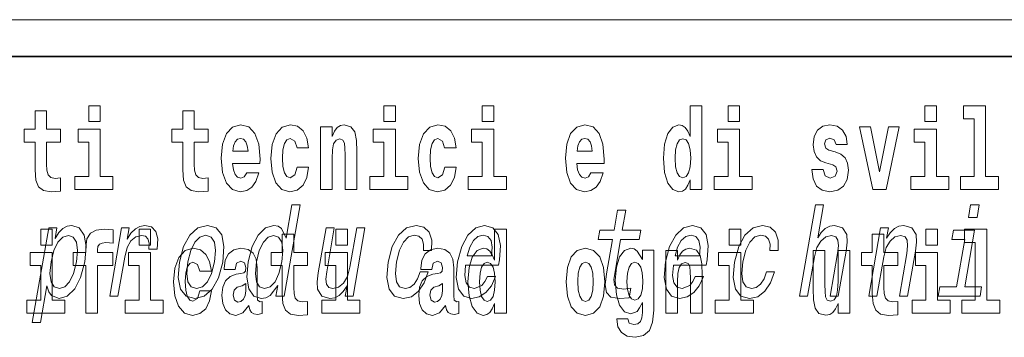
# Model space of a CAD drawing. Extents: x 0 to 420, y 0 to 297.
# Drawn here: x 369 to 382, y 14 to 18 of the extents above; entities that cross this region are included whole.
import ezdxf

# ---------------------------------------------------------------- set-up
doc = ezdxf.new("R2010")
doc.units = 0

msp = doc.modelspace()

# ---------------------------------------------------------------- linework, layer by layer
at = {"color": 252, "lineweight": 13}
msp.add_line((358.312378, 18.5), (409.5, 18.5), dxfattribs=at)
at = {"color": 7, "lineweight": 35}
msp.add_line((357.812378, 18), (408.5, 18), dxfattribs=at)
at = {"color": 7, "lineweight": 13}
for points in [[(369.530212, 17.016113), (369.340485, 17.016113), (369.340485, 17.264961), (369.184052, 17.264961), (369.184052, 17.016113), (369.03537, 17.016113), (369.03537, 16.838593), (369.184052, 16.838593), (369.184052, 16.459774), (369.194031, 16.323462), (369.229553, 16.231531), (369.297211, 16.180811), (369.403717, 16.163376), (369.530212, 16.171301), (369.530212, 16.351992), (369.45697, 16.345652), (369.397064, 16.358332), (369.361572, 16.396374), (369.34491, 16.458189), (369.340485, 16.540609), (369.340485, 16.838593), (369.530212, 16.838593)], [(369.912994, 17.331532), (369.912994, 17.115969), (370.069427, 17.115969), (370.069427, 17.331532)], [(371.533997, 17.016113), (371.344238, 17.016113), (371.344238, 17.264961), (371.187805, 17.264961), (371.187805, 17.016113), (371.039124, 17.016113), (371.039124, 16.838593), (371.187805, 16.838593), (371.187805, 16.459774), (371.197815, 16.323462), (371.233307, 16.231531), (371.300995, 16.180811), (371.407501, 16.163376), (371.533997, 16.171301), (371.533997, 16.351992), (371.460754, 16.345652), (371.400848, 16.358332), (371.365326, 16.396374), (371.348694, 16.458189), (371.344238, 16.540609), (371.344238, 16.838593), (371.533997, 16.838593)], [(373.920532, 17.331532), (373.920532, 17.115969), (374.076965, 17.115969), (374.076965, 17.331532)], [(375.256378, 17.331532), (375.256378, 17.115969), (375.412811, 17.115969), (375.412811, 17.331532)], [(378.081177, 16.325047), (378.081177, 16.193491), (378.239838, 16.193491), (378.239838, 17.331532), (378.081177, 17.331532), (378.081177, 16.914673), (378.049011, 16.985998), (378.013489, 17.036718), (377.973572, 17.065248), (377.926941, 17.074759), (377.842651, 17.043058), (377.776062, 16.954298), (377.732788, 16.811647), (377.717255, 16.61986), (377.732788, 16.426489), (377.776062, 16.282251), (377.842651, 16.193491), (377.926941, 16.163376), (377.97467, 16.172886), (378.014618, 16.201416), (378.049011, 16.252136)], [(378.596008, 17.331532), (378.596008, 17.115969), (378.752441, 17.115969), (378.752441, 17.331532)], [(381.2677, 17.331532), (381.2677, 17.115969), (381.424133, 17.115969), (381.424133, 17.331532)], [(381.791382, 17.154009), (381.935608, 17.154009), (381.935608, 16.369427), (381.752533, 16.369427), (381.752533, 16.193491), (382.269562, 16.193491), (382.269562, 16.369427), (382.092041, 16.369427), (382.092041, 17.331532), (381.791382, 17.331532)], [(370.240295, 16.369427), (370.069427, 16.369427), (370.069427, 17.016113), (369.768738, 17.016113), (369.768738, 16.838593), (369.912994, 16.838593), (369.912994, 16.369427), (369.723267, 16.369427), (369.723267, 16.193491), (370.240295, 16.193491)], [(372.057678, 16.421734), (372.024384, 16.367842), (371.976685, 16.348822), (371.934509, 16.361502), (371.901245, 16.399544), (371.876831, 16.462944), (371.865723, 16.550119), (372.237427, 16.550119), (372.238525, 16.60718), (372.220764, 16.808477), (372.16861, 16.955883), (372.085388, 17.044643), (371.972229, 17.074759), (371.864624, 17.043058), (371.781403, 16.954298), (371.728149, 16.810062), (371.710388, 16.61986), (371.728149, 16.426489), (371.781403, 16.282251), (371.862396, 16.193491), (371.968903, 16.163376), (372.057678, 16.179226), (372.128662, 16.225191), (372.183044, 16.304441), (372.224091, 16.421734)], [(372.742249, 16.497814), (372.711182, 16.393204), (372.647919, 16.355162), (372.603546, 16.371012), (372.570251, 16.421734), (372.550293, 16.505739), (372.54364, 16.621445), (372.550293, 16.735565), (372.57135, 16.819572), (372.604645, 16.868708), (372.647919, 16.886143), (372.711182, 16.852858), (372.741119, 16.76251), (372.897583, 16.76251), (372.874268, 16.892483), (372.824341, 16.990753), (372.748901, 17.052568), (372.651245, 17.074759), (372.540314, 17.041473), (372.455994, 16.949543), (372.401611, 16.805307), (372.38385, 16.61669), (372.401611, 16.429659), (372.452637, 16.287006), (372.53363, 16.195076), (372.641266, 16.163376), (372.743347, 16.187151), (372.822113, 16.252136), (372.874268, 16.358332), (372.897583, 16.497814)], [(373.058441, 17.044643), (373.058441, 16.193491), (373.217102, 16.193491), (373.217102, 16.61669), (373.221558, 16.732395), (373.23819, 16.814817), (373.270355, 16.863953), (373.320282, 16.881388), (373.361328, 16.865538), (373.383545, 16.824327), (373.391296, 16.75617), (373.393524, 16.66741), (373.393524, 16.193491), (373.552185, 16.193491), (373.552185, 16.710205), (373.546631, 16.862368), (373.524445, 16.976488), (373.473389, 17.047813), (373.382416, 17.073174), (373.329163, 17.063663), (373.28479, 17.035133), (373.248169, 16.985998), (373.217102, 16.914673), (373.217102, 17.044643)], [(374.247833, 16.369427), (374.076965, 16.369427), (374.076965, 17.016113), (373.776306, 17.016113), (373.776306, 16.838593), (373.920532, 16.838593), (373.920532, 16.369427), (373.730804, 16.369427), (373.730804, 16.193491), (374.247833, 16.193491)], [(374.746002, 16.497814), (374.714935, 16.393204), (374.651703, 16.355162), (374.6073, 16.371012), (374.574036, 16.421734), (374.554047, 16.505739), (374.547394, 16.621445), (374.554047, 16.735565), (374.575134, 16.819572), (374.608429, 16.868708), (374.651703, 16.886143), (374.714935, 16.852858), (374.744904, 16.76251), (374.901337, 16.76251), (374.878052, 16.892483), (374.828125, 16.990753), (374.752655, 17.052568), (374.655029, 17.074759), (374.544067, 17.041473), (374.459747, 16.949543), (374.405396, 16.805307), (374.387634, 16.61669), (374.405396, 16.429659), (374.456421, 16.287006), (374.537415, 16.195076), (374.64502, 16.163376), (374.747101, 16.187151), (374.825897, 16.252136), (374.878052, 16.358332), (374.901337, 16.497814)], [(375.583679, 16.369427), (375.412811, 16.369427), (375.412811, 17.016113), (375.112122, 17.016113), (375.112122, 16.838593), (375.256378, 16.838593), (375.256378, 16.369427), (375.06665, 16.369427), (375.06665, 16.193491), (375.583679, 16.193491)], [(376.733124, 16.421734), (376.699829, 16.367842), (376.65213, 16.348822), (376.609985, 16.361502), (376.576691, 16.399544), (376.552277, 16.462944), (376.541199, 16.550119), (376.912872, 16.550119), (376.913971, 16.60718), (376.89624, 16.808477), (376.844086, 16.955883), (376.760864, 17.044643), (376.647705, 17.074759), (376.54007, 17.043058), (376.456848, 16.954298), (376.403595, 16.810062), (376.385864, 16.61986), (376.403595, 16.426489), (376.456848, 16.282251), (376.537842, 16.193491), (376.644379, 16.163376), (376.733124, 16.179226), (376.804138, 16.225191), (376.858521, 16.304441), (376.899536, 16.421734)], [(378.923279, 16.369427), (378.752441, 16.369427), (378.752441, 17.016113), (378.451752, 17.016113), (378.451752, 16.838593), (378.596008, 16.838593), (378.596008, 16.369427), (378.40625, 16.369427), (378.40625, 16.193491), (378.923279, 16.193491)], [(380.016174, 16.531099), (380.059448, 16.500984), (380.074951, 16.443924), (380.050537, 16.374182), (379.979553, 16.347237), (379.911865, 16.378937), (379.885254, 16.467699), (379.734344, 16.467699), (379.749878, 16.337727), (379.797577, 16.241041), (379.874146, 16.183981), (379.978424, 16.163376), (380.08606, 16.183981), (380.164825, 16.241041), (380.213654, 16.332972), (380.230286, 16.456604), (380.218079, 16.551704), (380.184814, 16.624615), (380.128235, 16.67692), (380.04834, 16.70862), (379.961792, 16.729225), (379.920746, 16.75617), (379.905212, 16.813232), (379.924072, 16.868708), (379.976227, 16.892483), (380.037231, 16.867123), (380.061646, 16.805307), (380.213654, 16.805307), (380.213654, 16.808477), (380.197021, 16.916258), (380.150391, 17.000263), (380.07608, 17.054153), (379.978424, 17.073174), (379.880798, 17.054153), (379.809784, 16.998678), (379.765411, 16.913088), (379.750977, 16.802137), (379.762085, 16.710205), (379.795349, 16.637295), (379.848633, 16.58499), (379.921844, 16.554874)], [(380.381195, 17.044643), (380.559814, 16.193491), (380.742889, 16.193491), (380.919312, 17.044643), (380.771729, 17.044643), (380.653015, 16.432829), (380.529846, 17.044643)], [(381.594971, 16.369427), (381.424133, 16.369427), (381.424133, 17.016113), (381.123444, 17.016113), (381.123444, 16.838593), (381.2677, 16.838593), (381.2677, 16.369427), (381.077942, 16.369427), (381.077942, 16.193491), (381.594971, 16.193491)], [(372.075409, 16.713375), (371.869049, 16.713375), (371.87793, 16.786285), (371.901245, 16.841763), (371.933411, 16.876633), (371.972229, 16.889313), (372.013306, 16.876633), (372.045471, 16.843348), (372.06543, 16.787872)], [(376.750885, 16.713375), (376.544495, 16.713375), (376.553406, 16.786285), (376.576691, 16.841763), (376.608856, 16.876633), (376.647705, 16.889313), (376.688751, 16.876633), (376.720917, 16.843348), (376.740906, 16.787872)], [(377.980225, 16.884558), (378.025696, 16.867123), (378.05899, 16.817987), (378.081177, 16.73398), (378.088928, 16.61986), (378.081177, 16.504154), (378.05899, 16.420149), (378.024597, 16.369427), (377.980225, 16.353577), (377.936951, 16.369427), (377.903656, 16.420149), (377.882568, 16.504154), (377.875916, 16.61986), (377.882568, 16.73398), (377.903656, 16.816402), (377.936951, 16.867123)], [(372.479462, 14.890569), (372.454559, 14.747053), (372.565796, 14.747053), (372.781372, 15.988552), (372.671387, 15.988552), (372.592438, 15.533796), (372.530579, 15.665209), (372.484131, 15.696333), (372.426819, 15.708436), (372.313385, 15.673854), (372.213165, 15.577024), (372.131775, 15.421405), (372.076508, 15.212183), (372.059143, 15.002961), (372.086151, 14.845613), (372.152466, 14.747053), (372.254181, 14.7142), (372.315704, 14.726304), (372.374207, 14.757428)], [(377.024445, 15.514776), (376.943665, 15.049646), (376.92514, 14.899215), (376.942505, 14.795468), (377.002808, 14.734949), (377.119263, 14.7142), (377.252228, 14.722846), (377.275055, 14.854258), (377.177185, 14.843884), (377.092377, 14.857716), (377.053101, 14.900944), (377.045502, 14.973566), (377.059418, 15.075583), (377.135681, 15.514776), (377.38974, 15.514776), (377.412262, 15.64446), (377.158203, 15.64446), (377.205353, 15.915929), (377.094116, 15.915929), (377.046967, 15.64446), (376.854858, 15.64446), (376.832336, 15.514776)], [(379.564728, 14.747053), (379.675964, 14.747053), (379.769043, 15.283076), (379.801727, 15.405843), (379.854004, 15.495756), (379.920471, 15.551087), (379.999908, 15.571837), (380.057587, 15.554546), (380.087402, 15.50786), (380.092834, 15.43005), (380.081146, 15.326303), (379.98056, 14.747053), (380.091797, 14.747053), (380.197784, 15.357428), (380.21405, 15.480194), (380.209015, 15.582211), (380.150665, 15.675584), (380.04007, 15.708436), (379.974792, 15.696333), (379.914734, 15.66348), (379.860199, 15.611607), (379.813782, 15.540713), (379.891541, 15.988552), (379.780304, 15.988552)], [(382.00592, 15.988552), (381.888367, 15.988552), (381.858337, 15.815641), (381.975891, 15.815641)], [(369.455933, 15.532067), (369.480865, 15.675584), (369.369629, 15.675584), (369.145935, 14.387399), (369.257172, 14.387399), (369.344238, 14.88884), (369.369324, 14.807571), (369.404236, 14.753969), (369.508545, 14.7142), (369.620453, 14.747053), (369.720978, 14.845613), (369.802368, 15.001232), (369.859222, 15.212183), (369.875305, 15.421405), (369.847992, 15.577024), (369.781372, 15.673854), (369.681213, 15.708436), (369.618744, 15.698062), (369.561218, 15.665209), (369.507355, 15.609878)], [(369.260498, 15.654889), (369.260498, 15.439327), (369.416931, 15.439327), (369.416931, 15.654889)], [(369.702057, 15.161949), (369.872925, 15.161949), (369.872925, 14.516849), (370.029358, 14.516849), (370.029358, 15.161949), (370.241272, 15.161949), (370.241272, 15.339471), (370.029358, 15.339471), (370.029358, 15.375927), (370.036011, 15.421892), (370.057098, 15.452007), (370.092621, 15.467857), (370.143646, 15.474197), (370.242401, 15.466272), (370.242401, 15.646964), (370.125885, 15.654889), (370.012726, 15.642209), (369.93396, 15.602584), (369.88736, 15.526503), (369.872925, 15.406042), (369.872925, 15.339471), (369.702057, 15.339471)], [(370.197327, 14.747053), (370.308563, 14.747053), (370.400726, 15.277889), (370.434326, 15.405843), (370.484375, 15.497485), (370.549591, 15.552816), (370.627472, 15.571837), (370.680969, 15.559733), (370.716705, 15.525151), (370.73175, 15.466362), (370.726807, 15.386823), (370.839294, 15.386823), (370.84845, 15.52688), (370.824158, 15.627169), (370.765137, 15.687687), (370.67395, 15.708436), (370.607086, 15.694604), (370.545471, 15.660022), (370.485962, 15.601232), (370.432953, 15.521693), (370.459686, 15.675584), (370.358582, 15.675584)], [(370.596313, 15.654889), (370.596313, 15.439327), (370.752777, 15.439327), (370.752777, 15.654889)], [(371.144135, 15.210454), (371.127716, 14.999503), (371.158844, 14.843884), (371.234314, 14.747053), (371.352478, 14.7142), (371.480774, 14.747053), (371.589569, 14.842154), (371.674744, 14.997773), (371.733154, 15.210454), (371.748291, 15.421405), (371.717468, 15.578753), (371.641724, 15.673854), (371.525116, 15.708436), (371.395233, 15.673854), (371.286133, 15.577024), (371.200989, 15.421405)], [(373.662872, 15.675584), (373.551636, 15.675584), (373.458557, 15.139561), (373.424316, 15.015064), (373.37204, 14.925151), (373.305542, 14.86982), (373.227966, 14.852529), (373.170959, 14.866362), (373.140259, 14.90786), (373.131073, 14.978753), (373.143433, 15.079041), (373.247009, 15.675584), (373.135803, 15.675584), (373.029785, 15.065208), (373.012268, 14.942442), (373.018585, 14.840425), (373.075684, 14.747053), (373.1875, 14.7142), (373.252808, 14.726304), (373.312561, 14.757428), (373.368652, 14.81103), (373.420074, 14.88884), (373.395447, 14.747053), (373.501648, 14.747053)], [(373.268005, 15.654889), (373.268005, 15.439327), (373.424469, 15.439327), (373.424469, 15.654889)], [(374.459351, 15.367803), (374.569305, 15.367803), (374.570557, 15.506131), (374.535126, 15.615065), (374.462158, 15.6825), (374.356689, 15.708436), (374.22934, 15.673854), (374.120239, 15.577024), (374.03479, 15.419676), (373.977936, 15.208725), (373.960571, 14.999503), (373.990417, 14.843884), (374.063354, 14.747053), (374.180237, 14.7142), (374.293457, 14.740137), (374.390747, 14.812759), (374.468719, 14.92688), (374.520416, 15.079041), (374.414246, 15.079041), (374.378479, 14.982212), (374.330475, 14.909589), (374.272095, 14.864633), (374.207764, 14.8508), (374.134583, 14.873278), (374.090942, 14.942442), (374.076355, 15.054834), (374.09259, 15.213912), (374.130981, 15.369532), (374.185913, 15.481923), (374.254791, 15.551087), (374.333557, 15.575295), (374.396606, 15.559733), (374.438995, 15.519964), (374.460449, 15.454258)], [(375.030457, 15.167226), (375.475372, 15.167226), (375.488953, 15.238119), (375.503265, 15.436967), (375.47345, 15.58567), (375.400604, 15.675584), (375.288757, 15.708436), (375.167725, 15.673854), (375.062439, 15.577024), (374.978241, 15.419676), (374.921997, 15.212183), (374.903992, 14.999503), (374.933868, 14.843884), (375.004272, 14.747053), (375.112305, 14.7142), (375.214813, 14.736678), (375.305908, 14.795468), (375.381531, 14.88884), (375.437286, 15.013335), (375.327332, 15.013335), (375.292542, 14.944171), (375.250671, 14.892298), (375.149933, 14.8508), (375.081177, 14.86982), (375.037354, 14.930339), (375.019073, 15.028897), (375.029541, 15.162039)], [(375.424896, 14.648405), (375.424896, 14.51685), (375.583557, 14.51685), (375.583557, 15.654889), (375.424896, 15.654889), (375.424896, 15.23803), (375.392731, 15.309357), (375.357208, 15.360077), (375.317261, 15.388607), (375.270691, 15.398117), (375.18634, 15.366417), (375.119781, 15.277656), (375.076508, 15.135005), (375.060974, 14.943218), (375.076508, 14.749846), (375.119781, 14.60561), (375.18634, 14.51685), (375.270691, 14.486733), (375.31839, 14.496243), (375.358337, 14.524775), (375.392731, 14.575495)], [(377.85318, 15.167226), (378.298096, 15.167226), (378.311676, 15.238119), (378.325989, 15.436967), (378.296204, 15.58567), (378.223328, 15.675584), (378.111481, 15.708436), (377.990448, 15.673854), (377.885162, 15.577024), (377.800964, 15.419676), (377.74472, 15.212183), (377.726746, 14.999503), (377.756592, 14.843884), (377.826996, 14.747053), (377.935059, 14.7142), (378.037537, 14.736678), (378.128662, 14.795468), (378.204254, 14.88884), (378.26001, 15.013335), (378.150055, 15.013335), (378.115295, 14.944171), (378.073425, 14.892298), (377.972656, 14.8508), (377.903931, 14.86982), (377.860077, 14.930339), (377.841797, 15.028897), (377.852295, 15.162039)], [(378.611389, 15.65489), (378.611389, 15.439328), (378.767853, 15.439328), (378.767853, 15.65489)], [(379.163879, 15.367803), (379.273865, 15.367803), (379.275116, 15.506131), (379.239685, 15.615065), (379.166687, 15.6825), (379.061249, 15.708436), (378.933899, 15.673854), (378.824799, 15.577024), (378.739349, 15.419676), (378.682495, 15.208725), (378.665131, 14.999503), (378.694977, 14.843884), (378.767914, 14.747053), (378.884796, 14.7142), (378.998016, 14.740137), (379.095306, 14.812759), (379.173279, 14.92688), (379.224976, 15.079041), (379.118805, 15.079041), (379.083008, 14.982212), (379.035034, 14.909589), (378.976654, 14.864633), (378.912323, 14.8508), (378.839111, 14.873278), (378.795502, 14.942442), (378.780884, 15.054834), (378.79715, 15.213912), (378.835541, 15.369532), (378.890442, 15.481923), (378.959351, 15.551087), (379.038116, 15.575295), (379.101135, 15.559733), (379.143555, 15.519964), (379.164978, 15.454258)], [(380.505615, 14.747053), (380.616852, 14.747053), (380.70993, 15.283076), (380.742615, 15.405843), (380.794922, 15.495756), (380.861389, 15.551087), (380.940826, 15.571837), (380.998505, 15.554546), (381.02832, 15.50786), (381.033752, 15.43005), (381.022064, 15.326303), (380.921478, 14.747053), (381.032715, 14.747053), (381.138702, 15.357428), (381.154968, 15.480194), (381.149933, 15.582211), (381.091553, 15.675584), (380.980988, 15.708436), (380.914429, 15.696333), (380.85437, 15.66348), (380.797974, 15.608149), (380.748413, 15.533796), (380.773041, 15.675584), (380.66687, 15.675584)], [(381.283081, 15.65489), (381.283081, 15.439328), (381.439545, 15.439328), (381.439545, 15.65489)], [(381.806763, 15.477368), (381.951019, 15.477368), (381.951019, 14.692786), (381.767944, 14.692786), (381.767944, 14.51685), (382.284973, 14.51685), (382.284973, 14.692786), (382.107452, 14.692786), (382.107452, 15.65489), (381.806763, 15.65489)], [(369.513306, 14.8508), (369.442657, 14.873278), (369.40033, 14.942442), (369.385712, 15.054834), (369.401672, 15.212183), (369.440063, 15.367803), (369.493713, 15.480194), (369.559753, 15.547629), (369.638519, 15.571837), (369.702576, 15.547629), (369.744934, 15.478465), (369.759521, 15.366074), (369.745453, 15.212183), (369.705811, 15.056563), (369.651855, 14.942442), (369.58548, 14.873278)], [(371.258179, 15.212183), (371.2966, 15.367803), (371.351501, 15.480194), (371.42038, 15.549358), (371.501709, 15.573566), (371.573334, 15.549358), (371.6185, 15.481923), (371.634094, 15.367803), (371.61969, 15.212183), (371.579712, 15.054834), (371.524536, 14.940713), (371.455627, 14.871549), (371.375885, 14.849071), (371.302673, 14.871549), (371.257812, 14.940713), (371.242249, 15.054834)], [(372.422089, 15.571837), (372.49118, 15.547629), (372.535095, 15.480194), (372.548462, 15.367803), (372.534058, 15.212183), (372.49408, 15.054834), (372.441711, 14.942442), (372.374084, 14.873278), (372.296875, 14.8508), (372.231262, 14.873278), (372.190186, 14.942442), (372.174622, 15.056563), (372.190247, 15.212183), (372.228363, 15.366074), (372.283264, 15.478465), (372.348358, 15.547629)], [(372.885254, 15.339472), (372.695496, 15.339472), (372.695496, 15.588319), (372.539062, 15.588319), (372.539062, 15.339472), (372.390381, 15.339472), (372.390381, 15.16195), (372.539062, 15.16195), (372.539062, 14.783132), (372.549072, 14.64682), (372.584564, 14.55489), (372.652252, 14.504169), (372.758759, 14.486733), (372.885254, 14.494658), (372.885254, 14.67535), (372.812012, 14.66901), (372.752106, 14.68169), (372.716583, 14.71973), (372.699951, 14.781547), (372.695496, 14.863967), (372.695496, 15.16195), (372.885254, 15.16195)], [(375.052673, 15.29518), (375.08728, 15.414488), (375.136719, 15.502673), (375.197876, 15.556275), (375.269409, 15.575295), (375.33313, 15.556275), (375.37561, 15.502673), (375.391907, 15.414488), (375.382568, 15.29518)], [(377.875427, 15.29518), (377.910034, 15.414488), (377.959473, 15.502673), (378.020599, 15.556275), (378.092163, 15.575295), (378.155853, 15.556275), (378.198364, 15.502673), (378.214661, 15.414488), (378.205322, 15.29518)], [(380.90033, 15.339472), (380.710571, 15.339472), (380.710571, 15.58832), (380.554138, 15.58832), (380.554138, 15.339472), (380.405457, 15.339472), (380.405457, 15.16195), (380.554138, 15.16195), (380.554138, 14.783132), (380.564148, 14.646821), (380.59964, 14.55489), (380.667328, 14.504169), (380.773834, 14.486734), (380.90033, 14.494659), (380.90033, 14.675351), (380.827087, 14.669011), (380.767181, 14.681691), (380.731659, 14.719731), (380.715027, 14.781547), (380.710571, 14.863968), (380.710571, 15.16195), (380.90033, 15.16195)], [(381.808777, 14.875007), (381.942383, 15.64446), (381.656738, 15.64446), (381.634216, 15.514776), (381.808655, 15.514776), (381.69754, 14.875007), (381.470032, 14.875007), (381.447815, 14.747053), (382.016602, 14.747053), (382.038818, 14.875007)], [(371.421814, 14.821172), (371.390747, 14.71656), (371.327484, 14.67852), (371.283112, 14.69437), (371.249817, 14.74509), (371.229858, 14.829097), (371.223206, 14.944802), (371.229858, 15.058924), (371.250916, 15.142929), (371.28421, 15.192065), (371.327484, 15.2095), (371.390747, 15.176215), (371.420685, 15.085869), (371.577148, 15.085869), (371.553833, 15.21584), (371.503906, 15.314111), (371.428467, 15.375927), (371.330811, 15.398117), (371.219879, 15.364832), (371.135559, 15.272901), (371.081177, 15.128664), (371.063416, 14.940047), (371.081177, 14.753016), (371.132202, 14.610365), (371.213196, 14.518434), (371.320831, 14.486733), (371.422913, 14.510509), (371.501678, 14.575495), (371.553833, 14.68169), (371.577148, 14.821172)], [(371.902222, 15.111229), (371.919983, 15.19365), (371.976562, 15.22218), (372.028687, 15.19999), (372.046448, 15.136589), (372.039795, 15.087454), (372.017609, 15.063679), (371.977661, 15.054169), (371.915527, 15.044659), (371.831207, 15.012959), (371.770172, 14.954313), (371.733582, 14.870307), (371.721375, 14.760941), (371.733582, 14.64682), (371.770172, 14.559644), (371.828979, 14.507339), (371.908875, 14.486733), (372.004272, 14.520019), (372.087494, 14.619875), (372.099701, 14.562815), (372.123016, 14.524774), (372.156311, 14.505754), (372.20401, 14.497828), (372.267242, 14.510509), (372.267242, 14.67535), (372.240601, 14.670595), (372.205109, 14.6912), (372.198456, 14.756186), (372.198456, 15.133419), (372.18515, 15.249125), (372.145203, 15.331546), (372.075287, 15.380682), (371.976562, 15.398117), (371.881134, 15.377512), (371.81012, 15.322036), (371.764648, 15.23486), (371.750214, 15.123909), (371.750214, 15.111229)], [(374.573914, 15.11123), (374.591675, 15.19365), (374.648254, 15.22218), (374.700378, 15.19999), (374.71814, 15.13659), (374.711487, 15.087454), (374.689301, 15.063679), (374.649353, 15.054169), (374.587219, 15.044659), (374.502899, 15.012959), (374.441864, 14.954313), (374.405273, 14.870307), (374.393066, 14.760942), (374.405273, 14.64682), (374.441864, 14.559645), (374.500671, 14.507339), (374.580566, 14.486733), (374.675964, 14.52002), (374.759186, 14.619875), (374.771393, 14.562815), (374.794708, 14.524775), (374.828003, 14.505754), (374.875702, 14.497828), (374.938934, 14.510509), (374.938934, 14.67535), (374.912292, 14.670595), (374.876801, 14.6912), (374.870148, 14.756186), (374.870148, 15.13342), (374.856842, 15.249125), (374.816895, 15.331547), (374.746979, 15.380682), (374.648254, 15.398117), (374.552826, 15.377512), (374.481812, 15.322037), (374.43634, 15.23486), (374.421906, 15.12391), (374.421906, 15.111229)], [(376.394592, 14.941633), (376.412354, 14.746676), (376.464508, 14.604025), (376.547729, 14.51685), (376.658661, 14.486734), (376.768494, 14.51685), (376.851715, 14.604025), (376.90387, 14.746676), (376.922729, 14.941633), (376.90387, 15.135005), (376.851715, 15.279242), (376.767395, 15.366417), (376.657562, 15.398117), (376.547729, 15.366417), (376.464508, 15.279242), (376.412354, 15.135005)], [(377.432007, 14.52636), (377.425354, 14.455033), (377.405365, 14.402728), (377.369873, 14.372613), (377.316589, 14.361518), (377.253357, 14.382123), (377.2323, 14.439183), (377.083618, 14.439183), (377.083618, 14.436013), (377.099152, 14.331403), (377.145752, 14.253736), (377.223419, 14.206186), (377.331024, 14.188751), (377.448639, 14.212526), (377.527405, 14.279098), (377.570679, 14.394803), (377.585114, 14.55489), (377.585114, 15.369587), (377.432007, 15.369587), (377.432007, 15.244371), (377.362091, 15.360077), (377.321045, 15.388607), (377.272217, 15.398117), (377.187897, 15.366417), (377.121338, 15.279242), (377.078064, 15.141345), (377.062531, 14.960653), (377.078064, 14.767282), (377.121338, 14.62463), (377.187897, 14.53587), (377.272217, 14.505754), (377.358765, 14.540625), (377.394287, 14.58976), (377.432007, 14.662671)], [(377.749329, 15.368002), (377.749329, 14.51685), (377.907959, 14.51685), (377.907959, 14.940048), (377.912415, 15.055755), (377.929047, 15.138175), (377.961243, 15.18731), (378.011169, 15.204745), (378.052216, 15.188895), (378.074402, 15.147685), (378.082153, 15.07953), (378.084381, 14.990768), (378.084381, 14.51685), (378.243042, 14.51685), (378.243042, 15.033564), (378.237488, 15.185725), (378.215302, 15.299847), (378.164276, 15.371172), (378.073303, 15.396532), (378.02002, 15.387022), (377.975647, 15.358492), (377.939026, 15.309357), (377.907959, 15.238031), (377.907959, 15.368002)], [(369.587769, 14.692785), (369.416931, 14.692785), (369.416931, 15.339471), (369.116241, 15.339471), (369.116241, 15.161949), (369.260498, 15.161949), (369.260498, 14.692785), (369.07074, 14.692785), (369.07074, 14.516849), (369.587769, 14.516849)], [(370.923645, 14.692785), (370.752777, 14.692785), (370.752777, 15.339471), (370.452087, 15.339471), (370.452087, 15.161949), (370.596313, 15.161949), (370.596313, 14.692785), (370.406616, 14.692785), (370.406616, 14.516849), (370.923645, 14.516849)], [(373.595337, 14.692785), (373.424469, 14.692785), (373.424469, 15.339472), (373.123779, 15.339472), (373.123779, 15.16195), (373.268005, 15.16195), (373.268005, 14.692785), (373.078308, 14.692785), (373.078308, 14.516849), (373.595337, 14.516849)], [(378.938721, 14.692786), (378.767853, 14.692786), (378.767853, 15.339472), (378.467163, 15.339472), (378.467163, 15.16195), (378.611389, 15.16195), (378.611389, 14.692786), (378.421692, 14.692786), (378.421692, 14.51685), (378.938721, 14.51685)], [(380.246826, 14.51685), (380.246826, 15.368002), (380.088165, 15.368002), (380.088165, 14.944803), (380.082611, 14.827513), (380.065979, 14.745091), (380.033783, 14.695956), (379.984985, 14.680106), (379.941711, 14.694371), (379.919495, 14.738751), (379.911743, 14.810078), (379.910645, 14.906763), (379.910645, 15.368002), (379.751984, 15.368002), (379.751984, 14.851288), (379.756409, 14.697541), (379.778595, 14.58342), (379.829651, 14.51368), (379.921722, 14.488319), (379.974976, 14.497829), (380.019348, 14.524775), (380.055969, 14.57391), (380.088165, 14.646821), (380.088165, 14.51685)], [(381.610413, 14.692786), (381.439545, 14.692786), (381.439545, 15.339472), (381.138855, 15.339472), (381.138855, 15.16195), (381.283081, 15.16195), (381.283081, 14.692786), (381.093384, 14.692786), (381.093384, 14.51685), (381.610413, 14.51685)], [(375.323944, 15.207915), (375.369415, 15.19048), (375.40271, 15.141345), (375.424896, 15.057339), (375.432678, 14.943218), (375.424896, 14.827512), (375.40271, 14.743506), (375.368317, 14.692785), (375.323944, 14.676935), (375.28067, 14.692785), (375.247375, 14.743506), (375.226288, 14.827512), (375.219635, 14.943218), (375.226288, 15.057339), (375.247375, 15.13976), (375.28067, 15.19048)], [(376.658661, 15.2095), (376.703064, 15.192065), (376.736328, 15.141345), (376.756317, 15.057339), (376.764069, 14.943218), (376.756317, 14.827512), (376.736328, 14.743506), (376.703064, 14.692786), (376.658661, 14.676936), (376.61319, 14.692786), (376.579895, 14.745091), (376.559937, 14.830682), (376.553284, 14.949558), (376.559937, 15.060509), (376.580994, 15.141345), (376.614288, 15.192065)], [(377.328796, 14.694371), (377.285522, 14.710221), (377.25116, 14.757771), (377.228943, 14.835437), (377.221191, 14.943218), (377.228943, 15.057339), (377.250031, 15.13976), (377.284424, 15.19048), (377.328796, 15.207915), (377.373199, 15.19048), (377.408691, 15.141345), (377.429779, 15.06368), (377.43866, 14.960653), (377.430878, 14.844947), (377.408691, 14.762527), (377.374298, 14.710221)], [(372.04425, 14.821172), (372.035339, 14.756186), (372.012054, 14.70705), (371.977661, 14.67535), (371.936615, 14.66584), (371.891113, 14.692785), (371.874481, 14.762527), (371.887787, 14.830682), (371.927734, 14.867137), (371.995422, 14.886157), (372.04425, 14.919442)], [(374.715942, 14.821172), (374.707031, 14.756186), (374.683746, 14.707051), (374.649353, 14.67535), (374.608307, 14.66584), (374.562805, 14.692785), (374.546173, 14.762527), (374.559479, 14.830682), (374.599426, 14.867137), (374.667114, 14.886157), (374.715942, 14.919443)]]:
    msp.add_lwpolyline(points, close=True, dxfattribs=at)

doc.saveas('drawing.dxf')
